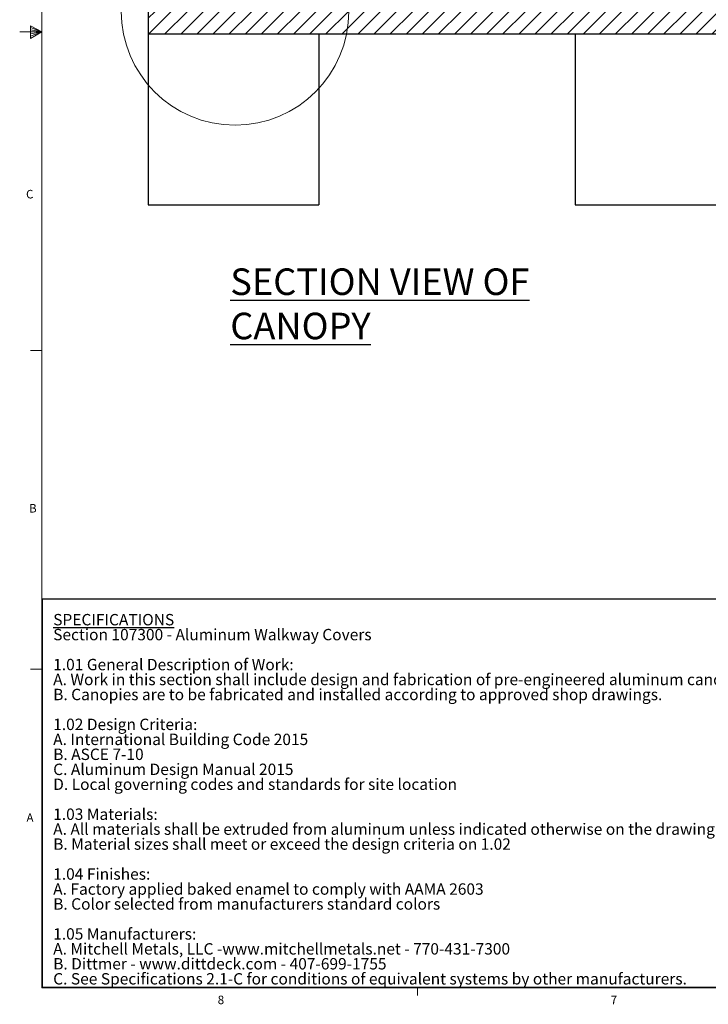
# Model space of a CAD drawing. Units: inches. Extents: x 0.3 to 33.8, y 0.2 to 21.6.
# Drawn here: x 0.3 to 7.8, y 0.2 to 11 of the extents above; entities that cross this region are included whole.
import ezdxf

# ---------------------------------------------------------------- set-up
doc = ezdxf.new("R2010")
doc.units = ezdxf.units.IN
doc.header["$MEASUREMENT"] = 0
doc.layers.add('SLD-0', color=179, linetype='Continuous')
doc.styles.add('SLDTEXTSTYLE0', font='TXT', dxfattribs={"width": 0.75})

# ---------------------------------------------------------------- blocks, each defined once
blk = doc.blocks.new('SW_NOTE_4')
at = {"layer": 'SLD-0', "color": 0}
for p, q in [((-0.117, -3.941), (-0.117, 0.327)), ((-0.117, 0.327), (7.985, 0.327)), ((7.985, 0.327), (7.985, -3.941)), ((7.985, -3.941), (-0.117, -3.941))]:
    blk.add_line(p, q, dxfattribs=at)
at = {"layer": 'SLD-0', "color": 0, "char_height": 0.125, "attachment_point": 1, "style": 'SLDTEXTSTYLE0'}
for s, insert in [('\\LSPECIFICATIONS', (0, 0.161)), ('Section 107300 - Aluminum Walkway Covers', (0, -0.003)), ('1.01 General Description of Work:', (0, -0.332)), ('A. Work in this section shall include design and fabrication of pre-engineered aluminum canopies.', (0, -0.496)), ('B. Canopies are to be fabricated and installed according to approved shop drawings.', (0, -0.661)), ('1.02 Design Criteria:', (0, -0.989)), ('A. International Building Code 2015', (0, -1.154)), ('B. ASCE 7-10', (0, -1.318)), ('C. Aluminum Design Manual 2015', (0, -1.483)), ('D. Local governing codes and standards for site location', (0, -1.647)), ('1.03 Materials:', (0, -1.976)), ('A. All materials shall be extruded from aluminum unless indicated otherwise on the drawing.', (0, -2.14)), ('B. Material sizes shall meet or exceed the design criteria on 1.02', (0, -2.304)), ('1.04 Finishes:', (0, -2.633)), ('A. Factory applied baked enamel to comply with AAMA 2603', (0, -2.798)), ('B. Color selected from manufacturers standard colors', (0, -2.962)), ('1.05 Manufacturers:', (0, -3.291)), ('A. Mitchell Metals, LLC -www.mitchellmetals.net - 770-431-7300', (0, -3.455)), ('B. Dittmer - www.dittdeck.com - 407-699-1755', (0, -3.619)), ('C. See Specifications 2.1-C for conditions of equivalent systems by other manufacturers.', (0, -3.784))]:
    blk.add_mtext(s, dxfattribs=dict(at, insert=insert))

msp = doc.modelspace()

# ---------------------------------------------------------------- hatches: boundary and pattern name
at = {"linetype": 'Continuous', "lineweight": 18}
h = msp.add_hatch(dxfattribs=at)
h.set_pattern_fill('ANSI31', style=0)
edge = h.paths.add_edge_path(flags=0)
edge.add_line((9.12930624, 11.13694484), (1.69180624, 11.13694484))
edge.add_line((1.69180624, 11.13694484), (1.69180624, 10.88694484))
edge.add_line((1.69180624, 10.88694484), (9.87930624, 10.88694484))
edge.add_line((9.87930624, 10.88694484), (9.87930624, 10.94944484))
edge.add_line((9.87930624, 10.94944484), (9.41782412, 10.94944484))
edge.add_arc((9.41782412, 11.13694484), 0.1875, 209.296951283, 270, ccw=False)
edge.add_arc((9.09078837, 10.95344382), 0.1875, 29.296951283, 78.145407357)

# ---------------------------------------------------------------- linework, layer by layer
at = {"color": 7, "linetype": 'Continuous', "lineweight": 18}
for p, q in [((0.52287986, 21.41060071), (0.52287986, 0.41060071)), ((0.39888964, 10.97614115), (0.39888964, 10.83733068)), ((0.52287986, 10.91060071), (0.39888964, 10.97614115)), ((0.39888964, 10.95767515), (0.52287986, 10.91060071)), ((0.39888964, 10.93372464), (0.52287986, 10.91060071)), ((0.52287986, 10.91060071), (0.27983981, 10.91060071)), ((0.39888964, 10.83733068), (0.52287986, 10.91060071)), ((0.39888964, 10.86463661), (0.52287986, 10.91060071)), ((0.39888964, 10.89135065), (0.52287986, 10.91060071)), ((0.52287986, 7.41060071), (0.39787986, 7.41060071)), ((0.52287986, 3.91060071), (0.39787986, 3.91060071)), ((33.52287986, 0.41060071), (0.52287986, 0.41060071)), ((4.64787986, 0.41060071), (4.64787986, 0.3258015))]:
    msp.add_line(p, q, dxfattribs=at)
at = {"color": 7, "linetype": 'Continuous', "lineweight": 25}
for p, q in [((1.69180367, 11.13694482), (1.69180367, 10.88694322)), ((9.87930418, 10.88694322), (1.69180367, 10.88694322)), ((1.69180367, 10.88694322), (1.69180367, 9.01194536)), ((3.56680622, 10.88694322), (3.56680622, 9.01194536)), ((6.37931005, 10.88694322), (6.37931005, 9.01194536)), ((1.69180367, 9.01194536), (3.56680622, 9.01194536)), ((6.37931005, 9.01194536), (8.25430322, 9.01194536))]:
    msp.add_line(p, q, dxfattribs=at)
at = {"color": 7, "linetype": 'Continuous', "lineweight": 18}
msp.add_circle((2.64495081, 11.13694484), 1.25, dxfattribs=at)

# ---------------------------------------------------------------- block references
at = {"layer": 'SLD-0'}
msp.add_blockref('SW_NOTE_4', (0.6478039, 4.35622512), dxfattribs=at)

# ---------------------------------------------------------------- texts
at = {"color": 7, "linetype": 'Continuous', "lineweight": 0, "char_height": 0.09375, "attachment_point": 1, "style": 'SLDTEXTSTYLE0'}
for s, insert in [('C', (0.34915795, 9.1757421)), ('B', (0.38256399, 5.7249513)), ('A', (0.35420092, 2.32789255)), ('8', (2.45413268, 0.32502962)), ('7', (6.76995025, 0.32410304))]:
    msp.add_mtext(s, dxfattribs=dict(at, insert=insert))
at = {"layer": 'SLD-0', "insert": (2.59262791, 8.31289475), "char_height": 0.2916666667, "attachment_point": 1, "style": 'SLDTEXTSTYLE0'}
msp.add_mtext('\\LSECTION VIEW OF CANOPY', dxfattribs=at)

doc.saveas('drawing.dxf')
